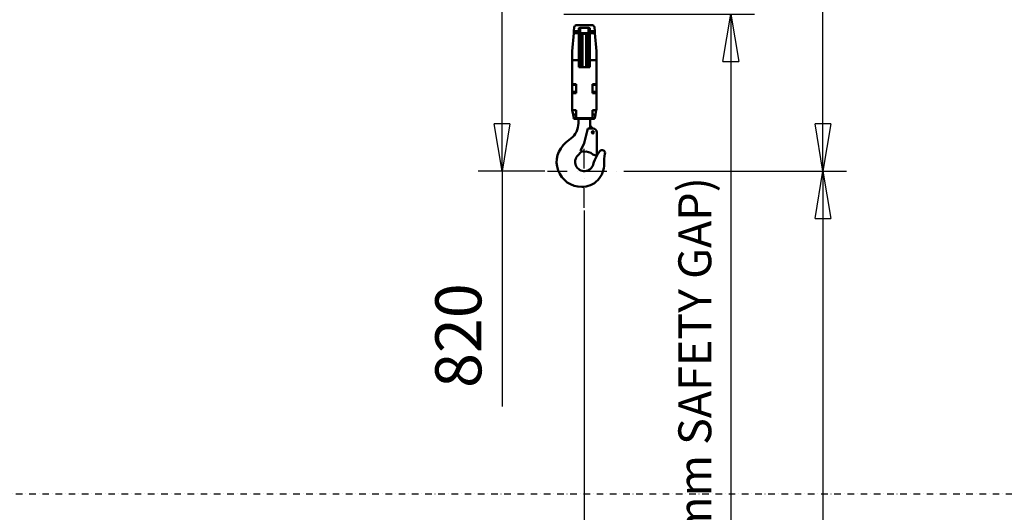
# Model space of a CAD drawing. Units: millimetres. Extents: x 0 to 23760, y -346 to 16800.
# Drawn here: x 7526 to 10517, y 10876 to 12373 of the extents above; entities that cross this region are included whole.
import ezdxf

# ---------------------------------------------------------------- set-up
doc = ezdxf.new("R2010")
doc.units = ezdxf.units.MM
doc.header["$MEASUREMENT"] = 0
doc.linetypes.add('DASHDOT', pattern=[1.0001, 0.5, -0.25, 0.0001, -0.25])
for name, color, linetype, lineweight in [('(0)', 7, 'Continuous', 35), ('(1) Shape lines', 7, 'Continuous', 35), ('(2) Other lines', 7, 'Continuous', 35), ('(6) Dimensions', 7, 'Continuous', 35)]:
    doc.layers.add(name, color=color, linetype=linetype, lineweight=lineweight)
doc.styles.add('Arial', font='ARIAL.TTF')
doc.dimstyles.new('Vertex Style', dxfattribs={"dimscale": 40, "dimtxt": 0.18, "dimasz": 3.6, "dimexe": 1.8, "dimexo": 0.0625, "dimgap": 1.7, "dimtad": 1, "dimdec": 1, "dimdsep": 46, "dimtxsty": 'Arial', "dimblk1": 'CLOSED', "dimblk2": 'CLOSED', "dimsah": 1, "dimcen": 0.09, "dimdle": 1.8, "dimclrd": 9, "dimclre": 9, "dimadec": 1, "dimazin": 2, "dimtfac": 0.65, "dimtdec": 4, "dimtmove": 0, "dimatfit": 3, "dimfxl": 0, "dimtolj": 1, "dimtzin": 0, "dimlwd": 25, "dimlwe": 25, "dimarcsym": 0})

# ---------------------------------------------------------------- blocks, each defined once
blk = doc.blocks.new('_Closed')
at = {"color": 0, "linetype": 'ByBlock', "lineweight": -2}
for p, q in [((-1, 0.166667), (0, 0)), ((-1, 0.166667), (-1, -0.166667)), ((0, 0), (-1, -0.166667)), ((0, 0), (-1, 0))]:
    blk.add_line(p, q, dxfattribs=at)
blk = doc.blocks.new('*D54')
at = {"layer": '(6) Dimensions', "color": 9, "lineweight": 25}
for p, q in [((9360.9, 11912.9), (10037.9, 11912.9)), ((9965.9, 11768.9), (9965.9, 8956)), ((9580.9, 8812), (10037.9, 8812))]:
    blk.add_line(p, q, dxfattribs=at)
at = {"layer": 'Defpoints', "color": 0}
for p in [(9240.9, 11912.9), (9460.9, 8812), (9965.9, 8812)]:
    blk.add_point(p, dxfattribs=at)
at = {"layer": '(6) Dimensions', "color": 9, "lineweight": 25, "xscale": 144, "yscale": 144, "zscale": 144}
for p, rotation in [((9965.9, 11912.9), 90), ((9965.9, 8812), 270)]:
    blk.add_blockref('_Closed', p, dxfattribs=dict(at, rotation=rotation))
at = {"layer": '(6) Dimensions', "color": 0, "lineweight": 35, "insert": (9833.2, 10412), "char_height": 140, "attachment_point": 5, "rotation": 90, "style": 'Arial'}
blk.add_mtext('\\A1;12000', dxfattribs=at)
blk = doc.blocks.new('*D63')
at = {"layer": '(6) Dimensions', "color": 9, "lineweight": 25}
for p, q in [((13709.9, 13465.9), (9893.9, 13465.9)), ((9965.9, 12056.9), (9965.9, 13321.9)), ((9360.9, 11912.9), (10037.9, 11912.9))]:
    blk.add_line(p, q, dxfattribs=at)
at = {"layer": 'Defpoints', "color": 0}
for p in [(9965.9, 13465.9), (13829.9, 13465.9), (9240.9, 11912.9)]:
    blk.add_point(p, dxfattribs=at)
at = {"layer": '(6) Dimensions', "color": 9, "lineweight": 25, "xscale": 144, "yscale": 144, "zscale": 144}
for p, rotation in [((9965.9, 13465.9), 90), ((9965.9, 11912.9), 270)]:
    blk.add_blockref('_Closed', p, dxfattribs=dict(at, rotation=rotation))
at = {"layer": '(6) Dimensions', "color": 0, "lineweight": 35, "insert": (9833.2, 12689.4), "char_height": 140, "attachment_point": 5, "rotation": 90, "style": 'Arial'}
blk.add_mtext('\\A1;1553', dxfattribs=at)
blk = doc.blocks.new('*D64')
at = {"layer": '(6) Dimensions', "color": 9, "lineweight": 25}
for p, q in [((8942.9, 12732.9), (8918.9, 12732.9)), ((8990.9, 12056.9), (8990.9, 12588.9)), ((9120.9, 11912.9), (8918.9, 11912.9)), ((8990.9, 11912.9), (8990.9, 11197.4))]:
    blk.add_line(p, q, dxfattribs=at)
at = {"layer": 'Defpoints', "color": 0}
for p in [(8991.8, 12732.9), (9062.9, 12732.9), (9240.9, 11912.9)]:
    blk.add_point(p, dxfattribs=at)
at = {"layer": '(6) Dimensions', "color": 9, "lineweight": 25, "xscale": 144, "yscale": 144, "zscale": 144}
for p, rotation in [((8990.9, 12732.9), 90), ((8990.9, 11912.9), 270)]:
    blk.add_blockref('_Closed', p, dxfattribs=dict(at, rotation=rotation))
at = {"layer": '(6) Dimensions', "color": 0, "lineweight": 35, "insert": (8858.2, 11412.9), "char_height": 140, "attachment_point": 5, "rotation": 90, "style": 'Arial'}
blk.add_mtext('\\A1;820', dxfattribs=at)
blk = doc.blocks.new('*D65')
at = {"layer": '(6) Dimensions', "color": 9, "lineweight": 25}
for p, q in [((9178.9, 12390.5), (9757.9, 12390.5)), ((9685.9, 12246.5), (9685.9, 8556)), ((13521.9, 8412), (9613.9, 8412))]:
    blk.add_line(p, q, dxfattribs=at)
at = {"layer": 'Defpoints', "color": 0}
for p in [(9058.9, 12390.5), (9685.9, 8412), (13641.9, 8412)]:
    blk.add_point(p, dxfattribs=at)
at = {"layer": '(6) Dimensions', "color": 9, "lineweight": 25, "xscale": 144, "yscale": 144, "zscale": 144}
for p, rotation in [((9685.9, 12390.5), 90), ((9685.9, 8412), 270)]:
    blk.add_blockref('_Closed', p, dxfattribs=dict(at, rotation=rotation))
at = {"layer": '(6) Dimensions', "color": 0, "lineweight": 35, "insert": (9576.6, 10830.6), "char_height": 100, "attachment_point": 5, "rotation": 90, "style": 'Arial'}
blk.add_mtext('\\A1;12478 (MIN. 500 mm SAFETY GAP)', dxfattribs=at)
blk = doc.blocks.new('*D66')
at = {"layer": '(6) Dimensions', "color": 9, "lineweight": 25}
for p, q in [((9240.9, 11792.9), (9240.9, 9740)), ((9460.9, 8932), (9460.9, 9884)), ((9096.9, 9812), (8952.9, 9812)), ((9460.9, 9812), (9240.9, 9812)), ((9460.9, 9812), (10182.2, 9812)), ((9604.9, 9812), (9748.9, 9812))]:
    blk.add_line(p, q, dxfattribs=at)
at = {"layer": 'Defpoints', "color": 0}
for p in [(9240.9, 11912.9), (9240.9, 9812), (9460.9, 8812)]:
    blk.add_point(p, dxfattribs=at)
at = {"layer": '(6) Dimensions', "color": 9, "lineweight": 25, "xscale": 144, "yscale": 144, "zscale": 144}
blk.add_blockref('_Closed', (9240.9, 9812), dxfattribs=at)
at = {"layer": '(6) Dimensions', "color": 9, "lineweight": 25, "xscale": 144, "yscale": 144, "zscale": 144, "rotation": 180}
blk.add_blockref('_Closed', (9460.9, 9812), dxfattribs=at)
at = {"layer": '(6) Dimensions', "color": 0, "lineweight": 35, "insert": (9965.6, 9944.7), "char_height": 140, "attachment_point": 5, "style": 'Arial'}
blk.add_mtext('\\A1;220', dxfattribs=at)
blk = doc.blocks.new('MACRO_10_c222ce47-b577-4328-8abf-4c3a2b5602b5')
at = {"layer": '(0)', "color": 7, "linetype": 'DASHDOT', "lineweight": 25, "ltscale": 40}
blk.add_line((-8000, 2520), (120, 2520), dxfattribs=at)
at = {"layer": '(1) Shape lines', "color": 7, "linetype": 'Continuous', "lineweight": 50, "ltscale": 120}
for p, q in [((-4621.3, 3920.9), (-4626.1, 3866)), ((-4620.8, 3927), (-4621.3, 3920.9)), ((-4606.1, 3920.9), (-4621.3, 3920.9)), ((-4619.7, 3939), (-4620.8, 3927)), ((-4606.1, 3927), (-4620.8, 3927)), ((-4613.7, 3944.5), (-4564.5, 3944.5)), ((-4606.1, 3927), (-4606.1, 3935.4)), ((-4606.1, 3920.9), (-4606.1, 3927)), ((-4606.1, 3838.5), (-4606.1, 3920.9)), ((-4603.1, 3816.9), (-4603.1, 3921)), ((-4602.1, 3920.8), (-4602.1, 3936.6)), ((-4602.1, 3936.6), (-4576.1, 3936.6)), ((-4602.1, 3920.8), (-4576.1, 3920.8)), ((-4601.1, 3816.9), (-4601.1, 3921.1)), ((-4598.3, 3817), (-4598.3, 3920.9)), ((-4594.3, 3816.9), (-4594.3, 3921.1)), ((-4583.9, 3816.9), (-4583.9, 3921.1)), ((-4579.9, 3817), (-4579.9, 3920.9)), ((-4577.1, 3816.9), (-4577.1, 3921.1)), ((-4576.1, 3920.8), (-4576.1, 3936.6)), ((-4575.1, 3816.9), (-4575.1, 3921)), ((-4572.1, 3935.4), (-4572.1, 3927)), ((-4572.1, 3927), (-4572.1, 3920.9)), ((-4557.4, 3927), (-4572.1, 3927)), ((-4572.1, 3920.9), (-4572.1, 3838.5)), ((-4556.9, 3920.9), (-4572.1, 3920.9)), ((-4557.4, 3927), (-4558.5, 3939)), ((-4556.9, 3920.9), (-4557.4, 3927)), ((-4552.1, 3866), (-4556.9, 3920.9)), ((-4626.1, 3866), (-4626.1, 3838.5)), ((-4604.1, 3816.9), (-4604.1, 3882.1)), ((-4574.1, 3816.9), (-4574.1, 3882.1)), ((-4552.1, 3838.5), (-4552.1, 3866)), ((-4626.4, 3858), (-4626.1, 3858)), ((-4606.1, 3838.5), (-4626.1, 3838.5)), ((-4626.1, 3838.5), (-4626.1, 3765.3)), ((-4606.1, 3858), (-4604.1, 3858)), ((-4606.1, 3817), (-4606.1, 3838.5)), ((-4574.1, 3858), (-4572.1, 3858)), ((-4572.1, 3838.5), (-4572.1, 3817)), ((-4552.1, 3838.5), (-4572.1, 3838.5)), ((-4552.1, 3858), (-4551.9, 3858)), ((-4552.1, 3765.3), (-4552.1, 3838.5)), ((-4626.1, 3818), (-4626.4, 3818)), ((-4604.1, 3818), (-4606.1, 3818)), ((-4572.1, 3817), (-4606.1, 3817)), ((-4572.1, 3818), (-4574.1, 3818)), ((-4551.9, 3818), (-4552.1, 3818)), ((-4626.1, 3765.3), (-4614.1, 3765.3)), ((-4626.1, 3742.3), (-4626.1, 3763.2)), ((-4614.1, 3763), (-4626.1, 3763)), ((-4626.1, 3738.5), (-4626.1, 3742.5)), ((-4626.1, 3742.5), (-4614.1, 3742.5)), ((-4614.1, 3765.3), (-4614.1, 3738.5)), ((-4564.1, 3765.3), (-4552.1, 3765.3)), ((-4564.1, 3738.5), (-4564.1, 3765.3)), ((-4552.1, 3763), (-4564.1, 3763)), ((-4564.1, 3742.5), (-4552.1, 3742.5)), ((-4552.1, 3763.2), (-4552.1, 3742.3)), ((-4552.1, 3742.5), (-4552.1, 3738.5)), ((-4626.1, 3738.5), (-4614.1, 3738.5)), ((-4626.1, 3738.5), (-4626.1, 3689.5)), ((-4564.1, 3738.5), (-4552.1, 3738.5)), ((-4552.1, 3689.5), (-4552.1, 3738.5)), ((-4626.1, 3689.5), (-4625.6, 3686.6)), ((-4625.5, 3686), (-4625.6, 3686.6)), ((-4625.6, 3686.6), (-4614.1, 3686.6)), ((-4614.1, 3686), (-4625.5, 3686)), ((-4623.2, 3673), (-4625.5, 3686)), ((-4614.1, 3686.6), (-4614.1, 3661.7)), ((-4564.1, 3661.7), (-4564.1, 3686.6)), ((-4564.1, 3686.6), (-4552.6, 3686.6)), ((-4564.1, 3686), (-4552.7, 3686)), ((-4552.7, 3686), (-4555, 3673)), ((-4552.6, 3686.6), (-4552.7, 3686)), ((-4552.6, 3686.6), (-4552.1, 3689.5)), ((-4614.1, 3673), (-4623.2, 3673)), ((-4621.4, 3663), (-4623.2, 3673)), ((-4614.1, 3663), (-4621.4, 3663)), ((-4621.4, 3663), (-4621.4, 3663)), ((-4614.1, 3660.5), (-4618.5, 3660.5)), ((-4564.1, 3661.7), (-4614.1, 3661.7)), ((-4614.1, 3661.7), (-4614.1, 3660.5)), ((-4564.1, 3660.5), (-4614.1, 3660.5)), ((-4607.1, 3659), (-4607.1, 3647)), ((-4573.3, 3660), (-4604.9, 3660)), ((-4571.1, 3639.2), (-4571.1, 3659)), ((-4564.1, 3673), (-4555, 3673)), ((-4564.1, 3663), (-4556.8, 3663)), ((-4564.1, 3660.5), (-4564.1, 3661.7)), ((-4559.7, 3660.5), (-4564.1, 3660.5)), ((-4555, 3673), (-4556.8, 3663)), ((-4556.8, 3663), (-4556.8, 3663)), ((-4589.7, 3586.4), (-4578.1, 3631)), ((-4563.1, 3631), (-4578.1, 3631)), ((-4566.7, 3633.7), (-4562.2, 3631)), ((-4645.2, 3587.9), (-4629.9, 3599.9)), ((-4551.1, 3548), (-4551.1, 3619)), ((-4589.7, 3586.4), (-4601.1, 3563)), ((-4601.1, 3563), (-4590.5, 3559.8)), ((-4563.5, 3551.7), (-4551.1, 3548))]:
    blk.add_line(p, q, dxfattribs=at)
for points in [[(-4606.1, 3935.4), (-4602.1, 3936.6)], [(-4606.1, 3918), (-4602.1, 3920.8)], [(-4576.1, 3936.6), (-4572.1, 3935.4)], [(-4576.1, 3920.8), (-4572.1, 3918)], [(-4626.4, 3857.9), (-4626.4, 3858), (-4626.4, 3818), (-4626.4, 3818.1)], [(-4551.9, 3818.1), (-4551.9, 3818), (-4551.9, 3858), (-4551.9, 3857.9)], [(-4626.1, 3763.1), (-4626.1, 3763), (-4626.1, 3765.3)], [(-4552.1, 3765.3), (-4552.1, 3763), (-4552.1, 3763.1)]]:
    blk.add_lwpolyline(points, dxfattribs=at)
blk.add_circle((-4563.1, 3619), 3.1, dxfattribs=at)
for centre, radius, start, end in [((-4613.7, 3938.5), 6, 90, 175), ((-4589.1, 3923.6), 5.6, 219.1109, 329.3434), ((-4564.5, 3938.5), 6, 5, 90), ((-4600.1, 3882.1), 4, 138.5904, 180), ((-4578.1, 3882.1), 4, 0, 41.4096), ((-4618.5, 3663.5), 3, 190.0036, 270), ((-4607.1, 3662), 3, 270, 318.1897), ((-4571.1, 3662), 3, 221.8103, 270), ((-4559.7, 3663.5), 3, 270, 349.9964), ((-4667.1, 3647), 60, 308.2626, 0), ((-4562.1, 3641.4), 9, 184.6439, 239.1568), ((-4674, 3630.3), 103.3, 0.4055, 4.9658), ((-4563.1, 3619), 12, 0, 90), ((-4597.1, 3529), 76, 129.2486, 270), ((-4688.4, 3636), 118, 312.8719, 320.9658), ((-4584.6, 3530.4), 30, 45.3479, 101.2536), ((-4448.5, 3489.8), 118, 142.6024, 150.438), ((-4535.1, 3556), 9, 347.1725, 142.6024), ((-4589.1, 3529), 28, 132.8719, 344.4252), ((-4448.5, 3489.8), 118, 150.454, 164.4252), ((-4411.2, 3527.8), 118, 167.1735, 182.0904), ((-4597.1, 3521), 68, 270, 2.0964)]:
    blk.add_arc(centre, radius, start, end, dxfattribs=at)
blk = doc.blocks.new('GROUP_4_ba5d9d9b-7259-4e76-87b9-e13b54305e3e')
at = {"layer": '(2) Other lines', "color": 254, "linetype": 'DASHDOT', "lineweight": 25, "ltscale": 120}
for p, q in [((9240.9, 11800.9), (9240.9, 12024.9)), ((9128.9, 11912.9), (9352.9, 11912.9))]:
    blk.add_line(p, q, dxfattribs=at)

msp = doc.modelspace()

# ---------------------------------------------------------------- block references
at = {"color": 7, "linetype": 'ByBlock', "rotation": 360}
msp.add_blockref('MACRO_10_c222ce47-b577-4328-8abf-4c3a2b5602b5', (13830, 8411.9), dxfattribs=at)
at = {"color": 7, "linetype": 'ByBlock'}
msp.add_blockref('GROUP_4_ba5d9d9b-7259-4e76-87b9-e13b54305e3e', (0, 0), dxfattribs=at)

# ---------------------------------------------------------------- dimensions: what is measured, and where the dimension line sits
at = {"layer": '(6) Dimensions', "color": 7, "lineweight": 35}
for base, p1, p2, override, picture, middle in [((9965.9, 13465.9), (9240.9, 11912.9), (13829.9, 13465.9), {"dimtxt": 3.5, "dimexo": 3, "dimgap": 1.53125, "dimdec": 0, "dimtxsty": 'Arial', "dimcen": 0}, '*D63', (9965.9, 12689.4)), ((8990.9, 12732.9), (9240.9, 11912.9), (9062.9, 12732.9), {"dimtxt": 3.5, "dimexo": 3, "dimgap": 1.53125, "dimdec": 0, "dimtxsty": 'Arial', "dimcen": 0}, '*D64', (8990.9, 11412.9)), ((9685.9, 8412), (9058.9, 12390.53), (13641.9, 8412), {"dimtxt": 2.5, "dimexo": 3, "dimgap": 1.09375, "dimdec": 0, "dimlfac": 3.136335, "dimpost": '<> (MIN. 500 mm SAFETY GAP)', "dimtxsty": 'Arial', "dimcen": 0}, '*D65', (9685.9, 10830.6)), ((9965.9, 8812), (9240.9, 11912.9), (9460.9, 8812), {"dimtxt": 3.5, "dimexo": 3, "dimgap": 1.53125, "dimdec": 0, "dimlfac": 3.869844, "dimtxsty": 'Arial', "dimcen": 0}, '*D54', (9965.9, 10412))]:
    dim = msp.add_linear_dim(base=base, p1=p1, p2=p2, angle=90, dimstyle='Vertex Style', override=override, dxfattribs=at)
    dim.commit()
    dim.dimension.update_dxf_attribs({"geometry": picture, "text_midpoint": middle, "dimtype": 160})
dim = msp.add_linear_dim(base=(9240.9, 9812), p1=(9460.9, 8812), p2=(9240.9, 11912.9), dimstyle='Vertex Style', override={"dimtxt": 3.5, "dimexo": 3, "dimgap": 1.53125, "dimdec": 0, "dimtxsty": 'Arial', "dimcen": 0}, dxfattribs=at)
dim.commit()
dim.dimension.update_dxf_attribs({"geometry": '*D66', "text_midpoint": (9965.55, 9812), "dimtype": 160})

doc.saveas('drawing.dxf')
